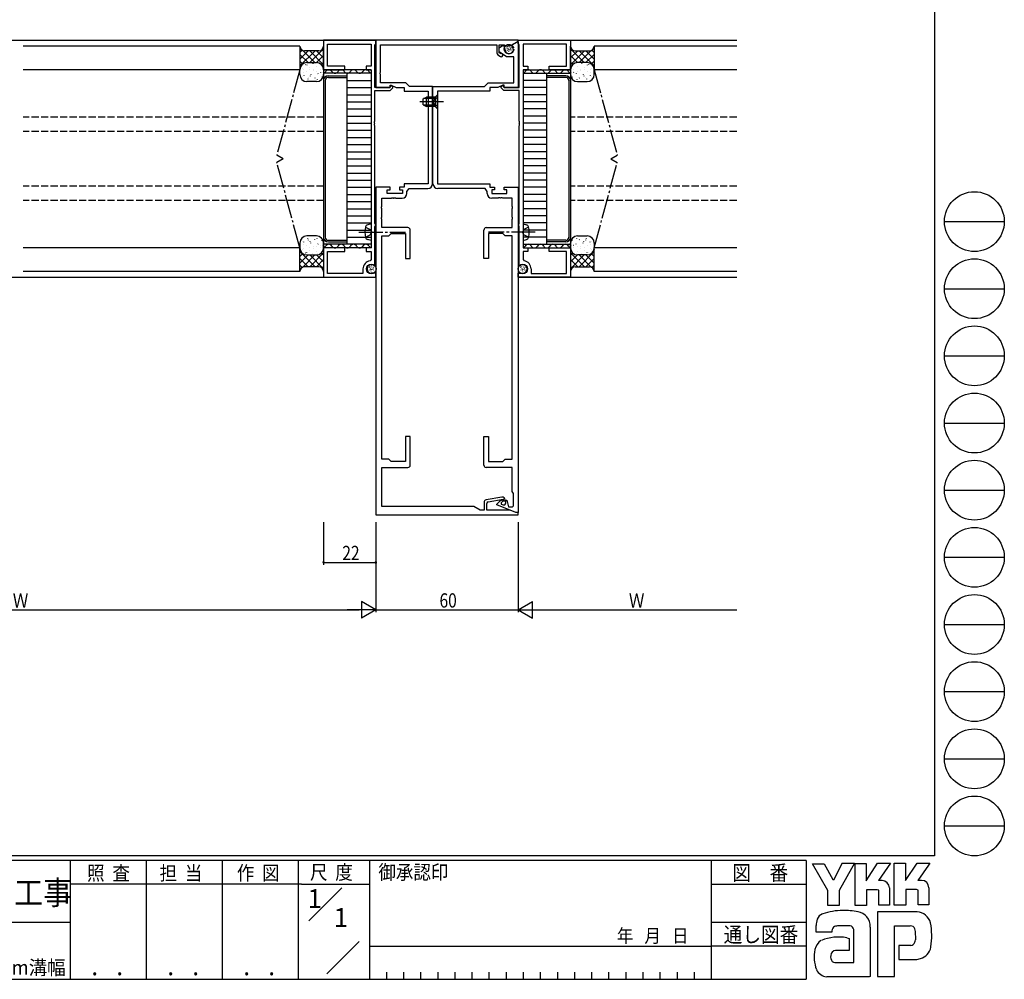
# Model space of a CAD drawing. Extents: x 0 to 1133, y 0 to 806.
# Drawn here: x 719 to 1133, y 0 to 404 of the extents above; entities that cross this region are included whole.
import ezdxf
from ezdxf.enums import TextEntityAlignment as Align

# ---------------------------------------------------------------- set-up
doc = ezdxf.new("R2010")
doc.units = 0
doc.header["$MEASUREMENT"] = 0
for name, pattern in [('YCENTER_1', [13, 10, -1, 1, -1]), ('YDIVIDE_1', [15, 10, -1, 1, -1, 1, -1]), ('YHIDDEN_1', [4, 3, -1])]:
    doc.linetypes.add(name, pattern=pattern)
for name, color, linetype in [('USER1', 3, 'CONTINUOUS'), ('YKK_11', 7, 'CONTINUOUS'), ('YKK_12', 2, 'CONTINUOUS'), ('YKK_13', 4, 'CONTINUOUS'), ('YKK_D', 6, 'CONTINUOUS'), ('YKK_ZWAK', 7, 'CONTINUOUS')]:
    doc.layers.add(name, color=color, linetype=linetype)
doc.styles.get("Standard").update_dxf_attribs({"font": 'ROMANS.SHX', "bigfont": 'EXTFONT.SHX'})
doc.styles.add('YKK_OSSTYLE1', font='romans.shx', dxfattribs={"width": 0.9, "bigfont": 'EXTFONT.SHX'})

# ---------------------------------------------------------------- blocks, each defined once
blk = doc.blocks.new('A201')
at = {"layer": 'YKK_ZWAK', "color": 254, "linetype": 'Continuous'}
for p, q in [((571, 410), (571, 35)), ((571, 35), (21, 35)), ((544, 34), (21, 34)), ((389, 34), (389, 9)), ((437, 34), (437, 9)), ((452, 34), (452, 9)), ((524, 34), (524, 9)), ((544, 34), (544, 9)), ((548.59, 27.71), (545.31, 33.35)), ((545.31, 33.35), (547.82, 33.35)), ((547.82, 33.35), (549.62, 29.99)), ((551.6, 33.43), (549.77, 29.88)), ((554.19, 33.43), (550.95, 27.7)), ((551.6, 33.43), (554.19, 33.43)), ((554.33, 24.55), (554.33, 33.41)), ((554.33, 33.41), (556.63, 33.41)), ((556.63, 29.77), (559.04, 33.45)), ((556.63, 33.41), (556.63, 29.77)), ((559.04, 33.45), (561.77, 33.45)), ((561.77, 33.45), (559.24, 29.78)), ((562.55, 24.63), (562.55, 33.49)), ((562.55, 33.49), (564.89, 33.49)), ((564.89, 29.78), (567.34, 33.49)), ((564.89, 33.49), (564.89, 29.78)), ((567.34, 33.49), (570.04, 33.49)), ((570.04, 33.49), (569.77, 33.02)), ((569.77, 33.02), (567.54, 29.84)), ((549.62, 29.99), (549.77, 29.88)), ((559.99, 29.78), (559.24, 29.78)), ((568.29, 29.84), (567.54, 29.84)), ((548.59, 24.53), (548.59, 27.71)), ((550.95, 27.7), (550.95, 24.53)), ((558.98, 27.87), (556.7, 27.87)), ((556.7, 27.87), (556.7, 24.55)), ((559.29, 27.75), (558.98, 27.87)), ((559.29, 24.61), (559.29, 27.75)), ((561.53, 28.24), (561.53, 24.61)), ((567.26, 27.89), (564.99, 27.89)), ((564.99, 27.89), (564.99, 24.63)), ((567.57, 27.77), (567.26, 27.89)), ((567.57, 24.65), (567.57, 27.77)), ((569.83, 28.24), (569.83, 24.65)), ((550.95, 24.53), (548.59, 24.53)), ((556.7, 24.55), (554.33, 24.55)), ((559.02, 23.22), (559.02, 9.57)), ((567.3, 23.22), (559.02, 23.22)), ((561.53, 24.61), (559.29, 24.61)), ((564.99, 24.63), (562.55, 24.63)), ((567.57, 24.68), (567.61, 24.65)), ((569.83, 24.65), (567.57, 24.65)), ((524, 21), (544, 21)), ((546.08, 18.95), (546.08, 20.33)), ((549.41, 18.95), (546.08, 18.95)), ((553.25, 20.28), (550.61, 20.23)), ((554.02, 12.52), (554.02, 19.47)), ((557.51, 20.01), (557.51, 9.59)), ((562.61, 9.57), (562.61, 20.24)), ((562.61, 20.24), (565.93, 20.24)), ((566.98, 19.17), (566.99, 17.29)), ((552.55, 17.73), (553.05, 17.62)), ((553.05, 17.62), (553.05, 15.05)), ((452, 16), (524, 16)), ((553.05, 15.05), (550.2, 15.05)), ((566.01, 16.15), (563.48, 16.15)), ((563.48, 16.15), (563.48, 13.2)), ((550, 12.52), (554.02, 12.52)), ((553.71, 12.52), (553.96, 12.52)), ((554.02, 12.52), (554.02, 12.52)), ((563.48, 13.2), (567.28, 13.2)), ((567.28, 13.2), (568.06, 13.37)), ((21, 9), (544, 9)), ((549.41, 9.53), (548.34, 9.53)), ((557.28, 9.55), (549.41, 9.53)), ((557.51, 9.59), (557.28, 9.55)), ((559.02, 9.57), (562.05, 9.57)), ((562.05, 9.57), (562.61, 9.57))]:
    blk.add_line(p, q, dxfattribs=at)
at = {"layer": 'YKK_ZWAK', "color": 8, "linetype": 'Continuous'}
for p, q in [((573.13, 168.56), (585.73, 168.56)), ((573.13, 154.42), (585.73, 154.42)), ((573.13, 140.28), (585.73, 140.28)), ((573.13, 126.14), (585.73, 126.14)), ((573.13, 112), (585.73, 112)), ((573.13, 97.86), (585.73, 97.86)), ((573.13, 83.72), (585.73, 83.72)), ((573.13, 69.58), (585.73, 69.58)), ((573.13, 55.44), (585.73, 55.44)), ((573.13, 41.3), (585.73, 41.3))]:
    blk.add_line(p, q, dxfattribs=at)
at = {"layer": 'YKK_ZWAK', "color": 131, "linetype": 'Continuous'}
for p, q in [((405, 34), (405, 9)), ((421, 34), (421, 9)), ((437.7, 29), (389, 29)), ((437.7, 29), (452, 29)), ((439.26, 21.33), (446.19, 28.25)), ((524, 29), (544, 29)), ((297, 21), (389, 21)), ((443.05, 10.18), (449.85, 16.98)), ((544, 16), (524, 16)), ((455.6, 10.5), (455.6, 9)), ((459.2, 10.5), (459.2, 9)), ((462.8, 10.5), (462.8, 9)), ((466.4, 10.5), (466.4, 9)), ((470, 10.5), (470, 9)), ((473.6, 10.5), (473.6, 9)), ((477.2, 10.5), (477.2, 9)), ((480.8, 10.5), (480.8, 9)), ((484.4, 10.5), (484.4, 9)), ((488, 10.5), (488, 9)), ((491.6, 10.5), (491.6, 9)), ((495.2, 10.5), (495.2, 9)), ((498.8, 10.5), (498.8, 9)), ((502.4, 10.5), (502.4, 9)), ((506, 10.5), (506, 9)), ((509.6, 10.5), (509.6, 9)), ((513.2, 10.5), (513.2, 9)), ((516.8, 10.5), (516.8, 9)), ((520.4, 10.5), (520.4, 9))]:
    blk.add_line(p, q, dxfattribs=at)
at = {"layer": 'YKK_ZWAK', "color": 8, "linetype": 'Continuous'}
for centre in [(579.43, 168.56), (579.43, 154.42), (579.43, 140.28), (579.43, 126.14), (579.43, 112), (579.43, 97.86), (579.43, 83.72), (579.43, 69.58), (579.43, 55.44), (579.43, 41.3)]:
    blk.add_circle(centre, 6.3, dxfattribs=at)
at = {"layer": 'YKK_ZWAK', "color": 254, "linetype": 'Continuous'}
for centre, radius, start, end in [((559.99, 28.24), 1.54, 0.0017, 89.996), ((568.29, 28.29), 1.54, 0.0017, 89.996), ((551.66, 10.86), 12.63, 89.8916, 109.3085), ((552.03, 8.67), 14.82, 78.7801, 91.4694), ((554.38, 20.07), 3.18, 40.6642, 80.3169), ((567.19, 20.11), 3.1, 14.4457, 87.0875), ((549.69, 20.31), 3.6, 158.4108, 179.7178), ((548, 21.1), 1.75, 109.0213, 161.5126), ((554.22, 20.08), 3.29, 358.7806, 38.7656), ((555.55, 18.15), 14.9, 350.9903, 10.6762), ((550.91, 18.99), 1.51, 138.4638, 181.7136), ((550.51, 19.02), 1.21, 85.5055, 126.7804), ((552.9, 19.18), 1.16, 14.7552, 72.4499), ((566.05, 19.37), 0.878, 16.4312, 96.9166), ((564.38, 18.85), 2.62, 4.9342, 17.0355), ((548.59, 14.77), 2.79, 121.8271, 169.0847), ((550.8, 8.39), 9.51, 79.381, 112.0583), ((566.01, 17.08), 0.933, 269.9547, 342.9014), ((564.36, 17.54), 2.64, 343.6902, 354.7536), ((553.61, 13.72), 7.92, 168.7637, 199.8008), ((550.21, 14.01), 1.03, 90.3395, 178.0364), ((567.24, 16.32), 3.07, 285.4429, 349.9045), ((550.84, 13.77), 1.69, 171.082, 216.7192), ((550.18, 13.6), 1.09, 230.9728, 260.7549), ((548.6, 12.25), 2.73, 207.3144, 263.5946)]:
    blk.add_arc(centre, radius, start, end, dxfattribs=at)
at = {"layer": 'YKK_ZWAK', "color": 131, "linetype": 'Continuous', "style": 'YKK_OSSTYLE1', "width": 0.9}
for s, height, p in [('照  査', 3, (392.56, 29.87)), ('担  当', 3, (407.82, 29.87)), ('作  図', 3, (424.09, 29.88)), ('尺  度', 3, (439.51, 30.04)), ('御承認印', 3, (453.91, 30.05)), ('図\u3000番', 3.2, (528.43, 29.81)), ('年   月   日', 2.828, (504.13, 16.74)), ('通し図番', 3.2, (526.63, 16.8)), (' ． ．', 3.5, (392.18, 9.75)), (' ． ．', 3.5, (408.18, 9.75)), (' ． ．', 3.5, (424.18, 9.75))]:
    blk.add_text(s, height=height, dxfattribs=at).set_placement(p)
at = {"layer": 'YKK_ZWAK', "color": 254, "linetype": 'Continuous', "style": 'YKK_OSSTYLE1', "width": 0.9}
blk.add_text('工事', height=5, dxfattribs=at).set_placement((377.17, 24.75))

msp = doc.modelspace()

# ---------------------------------------------------------------- linework, layer by layer
at = {"layer": 'YKK_11', "color": 0, "linetype": 'ByBlock'}
for p, q in [((868.73, 395.46), (846.73, 395.46)), ((846.73, 395.46), (846.73, 383.06)), ((868.54, 393.83), (868.73, 394.03)), ((928.73, 395.56), (868.73, 395.56)), ((868.73, 395.56), (868.73, 375.56)), ((868.73, 394.03), (868.73, 395.46)), ((925.63, 393.27), (928.73, 395.06)), ((925.78, 393.36), (928.53, 394.94)), ((928.53, 394.94), (928.73, 394.83)), ((928.73, 395.06), (928.73, 395.56)), ((928.73, 394.03), (928.73, 395.46)), ((928.73, 395.46), (950.73, 395.46)), ((928.73, 394.83), (928.73, 375.56)), ((928.91, 393.83), (928.73, 394.03)), ((950.73, 395.46), (950.73, 383.06)), ((848.36, 384.56), (848.36, 393.83)), ((848.36, 393.83), (866.73, 393.83)), ((866.73, 393.83), (866.73, 384.56)), ((868.36, 393.63), (868.54, 393.83)), ((868.36, 375.56), (868.36, 393.63)), ((870.66, 382.02), (870.66, 393.56)), ((870.66, 393.56), (919.73, 393.56)), ((919.73, 393.56), (919.73, 390.23)), ((920.73, 392.26), (922.58, 393.56)), ((920.73, 390.23), (920.73, 393.56)), ((920.73, 393.56), (922.74, 393.56)), ((920.73, 390.66), (920.73, 392.26)), ((923.73, 388.56), (920.73, 390.66)), ((921.21, 389.89), (920.73, 390.23)), ((921.45, 389.84), (921.21, 389.89)), ((922.58, 393.56), (923.24, 391.11)), ((922.74, 393.56), (923.23, 392.97)), ((923.23, 392.97), (925.63, 393.27)), ((925.78, 393.12), (925.78, 393.36)), ((926.06, 392.96), (925.78, 393.12)), ((926.62, 392.01), (926.53, 392.35)), ((929.1, 393.63), (928.91, 393.83)), ((929.1, 375.56), (929.1, 393.63)), ((949.1, 393.83), (930.73, 393.83)), ((930.73, 393.83), (930.73, 384.56)), ((949.1, 384.56), (949.1, 393.83)), ((920.15, 389.41), (921.21, 388.68)), ((926.8, 388.56), (923.73, 388.56)), ((926.8, 382.02), (926.8, 388.56)), ((846.73, 383.06), (855.73, 383.06)), ((855.73, 384.56), (848.36, 384.56)), ((855.73, 383.06), (855.73, 384.56)), ((866.73, 384.56), (864.73, 384.56)), ((864.73, 384.56), (864.73, 383.06)), ((864.73, 383.06), (866.73, 383.06)), ((866.73, 383.06), (866.73, 315.12)), ((870.54, 381.83), (870.66, 382.02)), ((870.54, 381.28), (870.54, 381.83)), ((926.92, 381.83), (926.8, 382.02)), ((926.92, 381.28), (926.92, 381.83)), ((930.73, 384.56), (932.73, 384.56)), ((930.73, 383.06), (930.73, 315.12)), ((932.73, 383.06), (930.73, 383.06)), ((932.73, 384.56), (932.73, 383.06)), ((941.73, 383.06), (941.73, 384.56)), ((941.73, 384.56), (949.1, 384.56)), ((950.73, 383.06), (941.73, 383.06)), ((870.66, 381.1), (870.54, 381.28)), ((870.66, 377.56), (870.66, 381.1)), ((881.43, 377.56), (870.66, 377.56)), ((882.93, 376.06), (881.43, 377.56)), ((914.53, 376.06), (916.03, 377.56)), ((916.03, 377.56), (926.8, 377.56)), ((926.8, 381.1), (926.92, 381.28)), ((926.8, 377.56), (926.8, 381.1)), ((874.63, 375.56), (868.36, 375.56)), ((868.36, 361.42), (868.36, 374.36)), ((868.36, 374.36), (874.84, 374.36)), ((868.73, 375.56), (874.73, 375.56)), ((874.93, 375.86), (874.63, 375.56)), ((874.73, 375.56), (874.73, 376.56)), ((874.73, 376.56), (875.23, 376.56)), ((874.84, 374.36), (875.93, 375.44)), ((875.11, 376.39), (874.93, 376.27)), ((874.93, 376.27), (874.93, 375.86)), ((875.93, 376.01), (875.11, 376.39)), ((875.23, 376.56), (877.37, 375.56)), ((875.93, 375.44), (875.93, 376.01)), ((877.37, 375.56), (880.73, 375.56)), ((880.73, 375.56), (880.73, 374.06)), ((880.73, 374.06), (890.73, 374.06)), ((892.66, 376.06), (882.93, 376.06)), ((890.73, 374.06), (890.73, 335.06)), ((892.66, 370.02), (892.66, 376.06)), ((892.8, 370.02), (892.8, 376.06)), ((892.8, 376.06), (914.53, 376.06)), ((916.73, 374.06), (894.73, 374.06)), ((894.73, 374.06), (894.73, 335.06)), ((920.08, 375.56), (916.73, 375.56)), ((916.73, 375.56), (916.73, 374.06)), ((922.23, 376.56), (920.08, 375.56)), ((921.53, 376.01), (922.34, 376.39)), ((921.53, 375.44), (921.53, 376.01)), ((922.61, 374.36), (921.53, 375.44)), ((922.73, 376.56), (922.23, 376.56)), ((922.34, 376.39), (922.53, 376.27)), ((922.53, 376.27), (922.53, 375.86)), ((922.53, 375.86), (922.83, 375.56)), ((929.1, 374.36), (922.61, 374.36)), ((922.73, 375.56), (922.73, 376.56)), ((928.73, 375.56), (922.73, 375.56)), ((922.83, 375.56), (929.1, 375.56)), ((929.1, 361.42), (929.1, 374.36)), ((892.54, 369.83), (892.66, 370.02)), ((892.54, 369.28), (892.54, 369.83)), ((892.66, 369.1), (892.54, 369.28)), ((892.92, 369.83), (892.8, 370.02)), ((892.8, 369.1), (892.92, 369.28)), ((892.92, 369.28), (892.92, 369.83)), ((892.66, 335.06), (892.66, 369.1)), ((892.8, 335.06), (892.8, 369.1)), ((868.24, 361.23), (868.36, 361.42)), ((868.24, 360.68), (868.24, 361.23)), ((929.22, 361.23), (929.1, 361.42)), ((929.22, 360.68), (929.22, 361.23)), ((868.36, 360.5), (868.24, 360.68)), ((868.24, 360.23), (868.36, 360.42)), ((868.24, 359.68), (868.24, 360.23)), ((868.36, 359.5), (868.24, 359.68)), ((868.36, 360.42), (868.36, 360.5)), ((868.36, 318.33), (868.36, 359.5)), ((929.1, 360.5), (929.22, 360.68)), ((929.1, 360.42), (929.1, 360.5)), ((929.22, 360.23), (929.1, 360.42)), ((929.1, 359.5), (929.22, 359.68)), ((929.1, 318.33), (929.1, 359.5)), ((929.22, 359.68), (929.22, 360.23)), ((868.73, 333.56), (868.73, 195.56)), ((874.73, 333.56), (868.73, 333.56)), ((873.53, 330.96), (873.53, 332.56)), ((873.53, 332.56), (874.73, 332.56)), ((874.73, 332.56), (874.73, 333.56)), ((880.73, 333.56), (878.73, 333.56)), ((878.73, 333.56), (878.73, 332.56)), ((878.73, 332.56), (879.93, 332.56)), ((879.93, 332.56), (879.93, 330.96)), ((890.73, 335.06), (880.73, 335.06)), ((880.73, 335.06), (880.73, 333.56)), ((881.86, 331.82), (882.73, 333.06)), ((881.86, 330.96), (881.86, 331.82)), ((882.73, 333.06), (890.66, 333.06)), ((894.73, 335.06), (916.73, 335.06)), ((914.73, 333.06), (894.8, 333.06)), ((915.6, 331.82), (914.73, 333.06)), ((915.6, 330.96), (915.6, 331.82)), ((916.73, 335.06), (916.73, 333.56)), ((916.73, 333.56), (918.73, 333.56)), ((918.73, 332.56), (917.53, 332.56)), ((917.53, 332.56), (917.53, 330.96)), ((918.73, 333.56), (918.73, 332.56)), ((922.73, 332.56), (922.73, 333.56)), ((922.73, 333.56), (928.73, 333.56)), ((923.93, 332.56), (922.73, 332.56)), ((923.93, 330.96), (923.93, 332.56)), ((928.73, 333.56), (928.73, 196.56)), ((871.23, 325.52), (871.23, 328.96)), ((871.23, 328.96), (875.27, 328.96)), ((879.93, 330.96), (873.53, 330.96)), ((875.27, 328.96), (875.45, 329.08)), ((875.45, 329.08), (876, 329.08)), ((876, 329.08), (876.19, 328.96)), ((876.19, 328.96), (876.27, 328.96)), ((876.27, 328.96), (876.45, 329.08)), ((876.45, 329.08), (877, 329.08)), ((877, 329.08), (877.19, 328.96)), ((877.19, 328.96), (879.86, 328.96)), ((917.53, 330.96), (923.93, 330.96)), ((920.27, 328.96), (917.6, 328.96)), ((920.45, 329.08), (920.27, 328.96)), ((921, 329.08), (920.45, 329.08)), ((921.19, 328.96), (921, 329.08)), ((921.27, 328.96), (921.19, 328.96)), ((921.45, 329.08), (921.27, 328.96)), ((922, 329.08), (921.45, 329.08)), ((922.19, 328.96), (922, 329.08)), ((926.23, 328.96), (922.19, 328.96)), ((926.23, 325.52), (926.23, 328.96)), ((871.11, 325.33), (871.23, 325.52)), ((871.11, 324.78), (871.11, 325.33)), ((871.23, 324.6), (871.11, 324.78)), ((871.23, 321.02), (871.23, 324.6)), ((926.35, 325.33), (926.23, 325.52)), ((926.23, 324.6), (926.35, 324.78)), ((926.23, 321.02), (926.23, 324.6)), ((926.35, 324.78), (926.35, 325.33)), ((871.11, 320.83), (871.23, 321.02)), ((871.11, 320.28), (871.11, 320.83)), ((871.23, 320.1), (871.11, 320.28)), ((871.23, 316.56), (871.23, 320.1)), ((926.35, 320.83), (926.23, 321.02)), ((926.23, 320.1), (926.35, 320.28)), ((926.23, 316.56), (926.23, 320.1)), ((926.35, 320.28), (926.35, 320.83)), ((868.53, 318.16), (868.36, 318.33)), ((868.36, 316.99), (868.53, 317.16)), ((868.36, 300.66), (868.36, 316.99)), ((868.53, 317.16), (868.53, 318.16)), ((882.23, 316.56), (871.23, 316.56)), ((883.23, 303.56), (883.23, 315.56)), ((914.23, 303.56), (914.23, 315.56)), ((915.23, 316.56), (926.23, 316.56)), ((928.93, 318.16), (929.1, 318.33)), ((928.93, 317.16), (928.93, 318.16)), ((929.1, 316.99), (928.93, 317.16)), ((929.1, 300.66), (929.1, 316.99)), ((866.73, 315.12), (866.85, 314.93)), ((866.85, 314.38), (866.73, 314.2)), ((866.73, 314.2), (866.73, 308.06)), ((866.85, 314.93), (866.85, 314.38)), ((871.23, 219.06), (871.23, 313.06)), ((871.23, 313.06), (874.23, 313.06)), ((874.23, 313.06), (875.23, 314.06)), ((875.23, 314.06), (881.23, 314.06)), ((881.23, 314.06), (881.23, 303.56)), ((922.23, 314.06), (916.23, 314.06)), ((916.23, 314.06), (916.23, 303.56)), ((923.23, 313.06), (922.23, 314.06)), ((926.23, 313.06), (923.23, 313.06)), ((926.23, 219.06), (926.23, 313.06)), ((930.73, 315.12), (930.61, 314.93)), ((930.61, 314.93), (930.61, 314.38)), ((930.61, 314.38), (930.73, 314.2)), ((930.73, 314.2), (930.73, 308.06)), ((855.73, 308.06), (846.73, 308.06)), ((846.73, 308.06), (846.73, 295.66)), ((855.73, 306.56), (855.73, 308.06)), ((866.73, 308.06), (864.73, 308.06)), ((864.73, 308.06), (864.73, 306.56)), ((930.73, 308.06), (932.73, 308.06)), ((932.73, 308.06), (932.73, 306.56)), ((941.73, 306.56), (941.73, 308.06)), ((941.73, 308.06), (950.73, 308.06)), ((950.73, 308.06), (950.73, 295.66)), ((848.36, 297.29), (848.36, 306.56)), ((848.36, 306.56), (855.73, 306.56)), ((864.73, 306.56), (866.73, 306.56)), ((866.73, 303.11), (866.3, 302.62)), ((866.73, 306.56), (866.73, 303.11)), ((881.23, 303.56), (883.23, 303.56)), ((916.23, 303.56), (914.23, 303.56)), ((932.73, 306.56), (930.73, 306.56)), ((930.73, 306.56), (930.73, 303.11)), ((930.73, 303.11), (931.15, 302.62)), ((949.1, 306.56), (941.73, 306.56)), ((949.1, 297.29), (949.1, 306.56)), ((863.33, 299.16), (863.33, 297.29)), ((866.83, 300.96), (867.12, 300.96)), ((867.83, 300.67), (867.99, 300.5)), ((867.99, 300.5), (868.36, 300.66)), ((929.47, 300.5), (929.1, 300.66)), ((929.63, 300.67), (929.47, 300.5)), ((930.63, 300.96), (930.34, 300.96)), ((934.13, 299.16), (934.13, 297.29)), ((846.73, 295.66), (868.73, 295.66)), ((863.33, 297.29), (848.36, 297.29)), ((868.73, 297.36), (866.83, 297.36)), ((868.73, 295.66), (868.73, 297.36)), ((928.73, 295.66), (928.73, 297.36)), ((928.73, 297.36), (930.63, 297.36)), ((950.73, 295.66), (928.73, 295.66)), ((934.13, 297.29), (949.1, 297.29)), ((883.23, 228.56), (881.23, 228.56)), ((881.23, 228.56), (881.23, 218.06)), ((883.23, 216.56), (883.23, 228.56)), ((914.23, 216.56), (914.23, 228.56)), ((914.23, 228.56), (916.23, 228.56)), ((916.23, 228.56), (916.23, 218.06)), ((874.23, 219.06), (871.23, 219.06)), ((875.23, 218.06), (874.23, 219.06)), ((881.23, 218.06), (875.23, 218.06)), ((916.23, 218.06), (922.23, 218.06)), ((922.23, 218.06), (923.23, 219.06)), ((923.23, 219.06), (926.23, 219.06)), ((871.23, 199.16), (871.23, 215.56)), ((871.23, 215.56), (882.23, 215.56)), ((926.23, 215.56), (915.23, 215.56)), ((926.23, 205.42), (926.23, 215.56)), ((926.73, 204.56), (926.23, 205.42)), ((926.73, 199.76), (926.73, 204.56)), ((909.96, 199.16), (871.23, 199.16)), ((912.73, 197.56), (909.96, 199.16)), ((914.33, 200.88), (914.33, 197.56)), ((921.82, 203.04), (915.15, 201.87)), ((915.43, 197.56), (915.43, 200.33)), ((916.09, 201.12), (922.43, 202.23)), ((919.73, 200.16), (920.8, 201.23)), ((919.73, 199.79), (919.73, 200.16)), ((927.73, 196.56), (919.73, 199.79)), ((921.37, 201.63), (922.07, 201.96)), ((922.3, 201.46), (921.49, 200.64)), ((921.49, 200.64), (921.59, 200.12)), ((921.59, 200.12), (922.33, 199.82)), ((922.07, 201.96), (922.3, 201.46)), ((922.43, 202.23), (922.43, 201.46)), ((922.43, 201.46), (923.23, 201.46)), ((923.23, 201.46), (923.23, 201.86)), ((923.43, 200.56), (923.43, 201.76)), ((923.43, 201.76), (923.93, 201.76)), ((923.93, 201.76), (924.68, 198.96)), ((868.73, 195.56), (928.73, 195.56)), ((914.33, 197.56), (912.73, 197.56)), ((925.25, 197.56), (915.43, 197.56)), ((924.68, 198.96), (925.93, 198.96)), ((927.73, 196.56), (925.25, 197.56)), ((928.73, 196.56), (927.73, 196.56)), ((928.73, 196.56), (927.73, 196.56)), ((928.73, 195.56), (928.73, 196.56))]:
    msp.add_line(p, q, dxfattribs=at)
for centre, radius, start, end in [((920.73, 390.23), 1, 180, 235), ((921.58, 389.21), 0.65, 235, 101.8264), ((924.93, 391.56), 1.75, 195, 15), ((925.56, 392.1), 1, 15, 60), ((890.66, 335.06), 2, 270, 360), ((894.8, 335.06), 2, 180, 270), ((879.86, 330.96), 2, 270, 360), ((917.6, 330.96), 2, 180, 270), ((882.23, 315.56), 1, 0, 90), ((915.23, 315.56), 1, 90, 180), ((866.83, 299.16), 3.5, 98.6269, 180), ((866.83, 299.16), 1.8, 90, 270), ((867.12, 299.96), 1, 45, 90), ((930.34, 299.96), 1, 90, 135), ((930.63, 299.16), 1.8, 270, 90), ((930.63, 299.16), 3.5, 0, 81.3731), ((882.23, 216.56), 1, 270, 360), ((915.23, 216.56), 1, 180, 270), ((915.33, 200.88), 1, 100, 180), ((916.23, 200.33), 0.8, 100, 180), ((922.21, 199.82), 2, 115, 135), ((922.03, 201.86), 1.2, 0, 100), ((922.63, 200.56), 0.8, 248, 0), ((925.93, 199.76), 0.8, 270, 360)]:
    msp.add_arc(centre, radius, start, end, dxfattribs=at)
at = {"layer": 'YKK_12'}
for p, q in [((568.43, 395.56), (869.03, 395.56)), ((928.43, 395.56), (1020.73, 395.56)), ((868.73, 295.56), (568.73, 295.56)), ((1020.73, 295.56), (928.73, 295.56))]:
    msp.add_line(p, q, dxfattribs=at)
at = {"layer": 'YKK_13'}
for p, q in [((836.73, 393.06), (720.23, 393.06)), ((836.73, 393.06), (836.73, 383.06)), ((836.94, 392.16), (836.73, 392.38)), ((836.73, 390.32), (837.73, 391.32)), ((836.73, 387.49), (840.3, 391.06)), ((836.73, 384.66), (843.13, 391.06)), ((843.04, 386.06), (837.83, 391.27)), ((844.73, 391.06), (838.73, 391.06)), ((846.73, 385.2), (840.87, 391.06)), ((840.96, 386.06), (846.73, 391.83)), ((846.73, 388.03), (843.7, 391.06)), ((846.73, 390.86), (846.04, 391.55)), ((846.73, 383.06), (846.73, 393.06)), ((950.73, 383.06), (950.73, 393.06)), ((956.5, 386.06), (950.73, 391.83)), ((950.73, 390.86), (951.42, 391.55)), ((950.73, 388.03), (953.76, 391.06)), ((950.73, 385.2), (956.58, 391.06)), ((952.73, 391.06), (958.73, 391.06)), ((960.73, 384.66), (954.33, 391.06)), ((954.41, 386.06), (959.62, 391.27)), ((960.73, 387.49), (957.16, 391.06)), ((960.73, 390.32), (959.72, 391.32)), ((960.52, 392.16), (960.73, 392.38)), ((960.73, 393.06), (960.73, 383.06)), ((1020.73, 393.06), (960.73, 393.06)), ((840.22, 386.06), (836.73, 389.55)), ((837.96, 385.48), (836.73, 386.72)), ((839.73, 386.06), (843.73, 386.06)), ((839.73, 386.06), (843.73, 386.06)), ((841.55, 385.85), (841.55, 385.84)), ((843.78, 386.06), (846.73, 389)), ((845.79, 385.24), (846.73, 386.17)), ((953.67, 386.06), (950.73, 389)), ((951.67, 385.24), (950.73, 386.17)), ((957.73, 386.06), (953.73, 386.06)), ((957.73, 386.06), (953.73, 386.06)), ((955.91, 385.85), (955.91, 385.84)), ((957.24, 386.06), (960.73, 389.55)), ((959.49, 385.48), (960.73, 386.72)), ((836.73, 383.06), (720.23, 383.06)), ((836.82, 383.8), (836.73, 383.89)), ((836.73, 381.06), (836.73, 383.06)), ((838.02, 383.62), (838.03, 383.57)), ((838.13, 381.86), (838.13, 381.86)), ((838.29, 383.22), (838.29, 383.21)), ((839.18, 385.22), (839.19, 385.17)), ((839.61, 382.21), (839.62, 382.16)), ((839.68, 385.13), (839.64, 385.04)), ((840.98, 383), (840.97, 382.99)), ((840.98, 384.04), (840.99, 383.99)), ((842.14, 385.64), (842.15, 385.59)), ((842.47, 383.37), (842.47, 383.37)), ((842.57, 382.63), (842.58, 382.58)), ((843.58, 382.39), (843.58, 382.38)), ((843.94, 384.46), (843.95, 384.41)), ((844.24, 385.63), (844.24, 385.62)), ((845.43, 381.99), (845.38, 381.9)), ((845.53, 383.06), (845.54, 383.01)), ((846.26, 382.12), (846.26, 382.11)), ((846.72, 383.33), (846.73, 383.35)), ((846.73, 383.06), (846.73, 381.06)), ((846.73, 383.06), (846.73, 381.56)), ((866.73, 383.06), (846.73, 383.06)), ((846.73, 381.56), (846.73, 309.56)), ((846.73, 381.56), (846.73, 309.56)), ((866.73, 381.56), (846.73, 381.56)), ((856.73, 309.56), (856.73, 381.56)), ((930.73, 383.06), (950.73, 383.06)), ((930.73, 381.56), (950.73, 381.56)), ((940.73, 309.56), (940.73, 381.56)), ((950.74, 383.33), (950.73, 383.35)), ((950.73, 383.06), (950.73, 381.06)), ((950.73, 383.06), (950.73, 381.56)), ((950.73, 381.56), (950.73, 309.56)), ((950.73, 381.56), (950.73, 309.56)), ((951.2, 382.12), (951.2, 382.11)), ((951.92, 383.06), (951.92, 383.01)), ((952.03, 381.99), (952.07, 381.9)), ((953.22, 385.63), (953.22, 385.62)), ((953.51, 384.46), (953.51, 384.41)), ((953.87, 382.39), (953.87, 382.38)), ((954.88, 382.63), (954.88, 382.58)), ((954.99, 383.37), (954.99, 383.37)), ((955.31, 385.64), (955.31, 385.59)), ((956.47, 384.04), (956.47, 383.99)), ((956.48, 383), (956.48, 382.99)), ((957.77, 385.13), (957.82, 385.04)), ((957.84, 382.21), (957.84, 382.16)), ((958.27, 385.22), (958.27, 385.17)), ((959.17, 383.22), (959.17, 383.21)), ((959.32, 381.86), (959.32, 381.86)), ((959.43, 383.62), (959.43, 383.57)), ((960.64, 383.8), (960.73, 383.89)), ((960.73, 381.06), (960.73, 383.06)), ((1020.73, 383.06), (960.73, 383.06)), ((837.71, 380.37), (837.71, 380.36)), ((838.45, 380.61), (838.46, 380.56)), ((843.73, 378.06), (839.73, 378.06)), ((840.04, 379.2), (840.05, 379.15)), ((840.32, 379.76), (840.32, 379.75)), ((841.09, 380.48), (841.05, 380.39)), ((841.41, 381.03), (841.42, 380.98)), ((843, 379.62), (843.01, 379.57)), ((843, 379.49), (843, 379.48)), ((844.04, 379.08), (844, 378.99)), ((844.37, 381.45), (844.38, 381.4)), ((844.8, 378.44), (844.81, 378.39)), ((845.69, 379.26), (845.68, 379.25)), ((845.96, 380.05), (845.97, 380)), ((846.73, 378.56), (846.73, 312.56)), ((847.43, 378.56), (847.43, 312.56)), ((848.73, 380.56), (856.73, 380.56)), ((848.73, 379.86), (856.73, 379.86)), ((856.73, 378.56), (866.73, 378.56)), ((940.73, 378.56), (930.73, 378.56)), ((948.73, 380.56), (940.73, 380.56)), ((948.73, 379.86), (940.73, 379.86)), ((950.03, 378.56), (950.03, 312.56)), ((950.73, 378.56), (950.73, 312.56)), ((951.5, 380.05), (951.49, 380)), ((951.77, 379.26), (951.77, 379.25)), ((952.66, 378.44), (952.65, 378.39)), ((953.08, 381.45), (953.08, 381.4)), ((953.41, 379.08), (953.46, 378.99)), ((953.73, 378.06), (957.73, 378.06)), ((954.46, 379.62), (954.45, 379.57)), ((954.46, 379.49), (954.46, 379.48)), ((956.04, 381.03), (956.04, 380.98)), ((956.36, 380.48), (956.41, 380.39)), ((957.13, 379.76), (957.14, 379.75)), ((957.42, 379.2), (957.41, 379.15)), ((959, 380.61), (959, 380.56)), ((959.74, 380.37), (959.74, 380.36)), ((856.73, 375.56), (866.73, 375.56)), ((940.73, 375.56), (930.73, 375.56)), ((856.73, 372.56), (866.73, 372.56)), ((856.73, 369.56), (866.73, 369.56)), ((940.73, 372.56), (930.73, 372.56)), ((940.73, 369.56), (930.73, 369.56)), ((856.73, 366.56), (866.73, 366.56)), ((940.73, 366.56), (930.73, 366.56)), ((856.73, 363.56), (866.73, 363.56)), ((940.73, 363.56), (930.73, 363.56)), ((856.73, 360.56), (866.73, 360.56)), ((856.73, 357.56), (866.73, 357.56)), ((940.73, 360.56), (930.73, 360.56)), ((940.73, 357.56), (930.73, 357.56)), ((856.73, 354.56), (866.73, 354.56)), ((940.73, 354.56), (930.73, 354.56)), ((856.73, 351.56), (866.73, 351.56)), ((856.73, 348.56), (866.73, 348.56)), ((940.73, 351.56), (930.73, 351.56)), ((940.73, 348.56), (930.73, 348.56)), ((856.73, 345.56), (866.73, 345.56)), ((940.73, 345.56), (930.73, 345.56)), ((856.73, 342.56), (866.73, 342.56)), ((940.73, 342.56), (930.73, 342.56)), ((856.73, 339.56), (866.73, 339.56)), ((856.73, 336.56), (866.73, 336.56)), ((940.73, 339.56), (930.73, 339.56)), ((940.73, 336.56), (930.73, 336.56)), ((856.73, 333.56), (866.73, 333.56)), ((940.73, 333.56), (930.73, 333.56)), ((856.73, 330.56), (866.73, 330.56)), ((940.73, 330.56), (930.73, 330.56)), ((856.73, 327.56), (866.73, 327.56)), ((856.73, 324.56), (866.73, 324.56)), ((940.73, 327.56), (930.73, 327.56)), ((940.73, 324.56), (930.73, 324.56)), ((856.73, 321.56), (866.73, 321.56)), ((940.73, 321.56), (930.73, 321.56)), ((856.73, 318.56), (866.73, 318.56)), ((856.73, 315.56), (866.73, 315.56)), ((940.73, 318.56), (930.73, 318.56)), ((940.73, 315.56), (930.73, 315.56)), ((843.73, 313.06), (839.73, 313.06)), ((840.04, 311.92), (840.05, 311.96)), ((840.32, 311.36), (840.32, 311.37)), ((843, 311.63), (843, 311.64)), ((843, 311.49), (843.01, 311.54)), ((844.04, 312.04), (844, 312.13)), ((844.8, 312.68), (844.81, 312.73)), ((845.69, 311.85), (845.68, 311.86)), ((845.96, 311.07), (845.97, 311.12)), ((848.73, 311.26), (856.73, 311.26)), ((856.73, 312.56), (866.73, 312.56)), ((940.73, 312.56), (930.73, 312.56)), ((948.73, 311.26), (940.73, 311.26)), ((951.5, 311.07), (951.49, 311.12)), ((951.77, 311.85), (951.77, 311.86)), ((952.66, 312.68), (952.65, 312.73)), ((953.41, 312.04), (953.46, 312.13)), ((953.73, 313.06), (957.73, 313.06)), ((954.46, 311.49), (954.45, 311.54)), ((954.46, 311.63), (954.46, 311.64)), ((957.13, 311.36), (957.14, 311.37)), ((957.42, 311.92), (957.41, 311.96)), ((836.73, 308.06), (720.23, 308.06)), ((836.73, 310.06), (836.73, 308.06)), ((836.73, 298.06), (836.73, 308.06)), ((836.82, 307.32), (836.73, 307.23)), ((837.71, 310.75), (837.71, 310.76)), ((838.02, 307.5), (838.03, 307.55)), ((838.13, 309.26), (838.13, 309.26)), ((838.29, 307.89), (838.29, 307.9)), ((838.45, 310.51), (838.46, 310.56)), ((839.61, 308.91), (839.62, 308.95)), ((840.98, 308.12), (840.97, 308.13)), ((840.98, 307.08), (840.99, 307.13)), ((841.09, 310.63), (841.05, 310.73)), ((841.41, 310.09), (841.42, 310.14)), ((842.47, 307.74), (842.47, 307.74)), ((842.57, 308.48), (842.58, 308.53)), ((843.58, 308.73), (843.58, 308.74)), ((844.37, 309.67), (844.38, 309.72)), ((845.43, 309.12), (845.38, 309.21)), ((845.53, 308.06), (845.54, 308.11)), ((846.26, 309), (846.26, 309.01)), ((846.72, 307.78), (846.73, 307.77)), ((846.73, 308.06), (846.73, 310.06)), ((846.73, 309.56), (846.73, 308.06)), ((866.73, 309.56), (846.73, 309.56)), ((846.73, 308.06), (846.73, 298.06)), ((866.73, 308.06), (846.73, 308.06)), ((848.73, 310.56), (856.73, 310.56)), ((930.73, 309.56), (950.73, 309.56)), ((930.73, 308.06), (950.73, 308.06)), ((948.73, 310.56), (940.73, 310.56)), ((950.73, 308.06), (950.73, 310.06)), ((950.73, 309.56), (950.73, 308.06)), ((950.73, 308.06), (950.73, 298.06)), ((950.74, 307.78), (950.73, 307.77)), ((951.2, 309), (951.2, 309.01)), ((951.92, 308.06), (951.92, 308.11)), ((952.03, 309.12), (952.07, 309.21)), ((953.08, 309.67), (953.08, 309.72)), ((953.87, 308.73), (953.87, 308.74)), ((954.88, 308.48), (954.88, 308.53)), ((954.99, 307.74), (954.99, 307.74)), ((956.04, 310.09), (956.04, 310.14)), ((956.36, 310.63), (956.41, 310.73)), ((956.47, 307.08), (956.47, 307.13)), ((956.48, 308.12), (956.48, 308.13)), ((957.84, 308.91), (957.84, 308.95)), ((959, 310.51), (959, 310.56)), ((959.17, 307.89), (959.17, 307.9)), ((959.32, 309.26), (959.32, 309.26)), ((959.43, 307.5), (959.43, 307.55)), ((959.74, 310.75), (959.74, 310.76)), ((960.64, 307.32), (960.73, 307.23)), ((960.73, 310.06), (960.73, 308.06)), ((960.73, 298.06), (960.73, 308.06)), ((1020.73, 308.06), (960.73, 308.06)), ((836.73, 306.46), (843.13, 300.06)), ((837.96, 305.63), (836.73, 304.4)), ((840.22, 305.06), (836.73, 301.57)), ((836.73, 303.63), (840.3, 300.06)), ((843.04, 305.06), (837.83, 299.85)), ((839.18, 305.9), (839.19, 305.95)), ((839.68, 305.98), (839.64, 306.07)), ((839.73, 305.06), (843.73, 305.06)), ((839.73, 305.06), (843.73, 305.06)), ((846.73, 305.91), (840.87, 300.06)), ((840.96, 305.06), (846.73, 299.29)), ((841.55, 305.26), (841.55, 305.27)), ((842.14, 305.47), (842.15, 305.52)), ((846.73, 303.09), (843.7, 300.06)), ((843.78, 305.06), (846.73, 302.11)), ((843.94, 306.66), (843.95, 306.71)), ((844.24, 305.49), (844.24, 305.5)), ((845.79, 305.88), (846.73, 304.94)), ((950.73, 305.91), (956.58, 300.06)), ((951.67, 305.88), (950.73, 304.94)), ((956.5, 305.06), (950.73, 299.29)), ((953.67, 305.06), (950.73, 302.11)), ((950.73, 303.09), (953.76, 300.06)), ((953.22, 305.49), (953.22, 305.5)), ((953.51, 306.66), (953.51, 306.71)), ((957.73, 305.06), (953.73, 305.06)), ((957.73, 305.06), (953.73, 305.06)), ((960.73, 306.46), (954.33, 300.06)), ((954.41, 305.06), (959.62, 299.85)), ((955.31, 305.47), (955.31, 305.52)), ((955.91, 305.26), (955.91, 305.27)), ((960.73, 303.63), (957.16, 300.06)), ((957.24, 305.06), (960.73, 301.57)), ((957.77, 305.98), (957.82, 306.07)), ((958.27, 305.9), (958.27, 305.95)), ((959.49, 305.63), (960.73, 304.4)), ((836.73, 300.8), (837.73, 299.79)), ((836.94, 298.95), (836.73, 298.74)), ((844.73, 300.06), (838.73, 300.06)), ((846.73, 300.26), (846.04, 299.57)), ((865.95, 299.61), (866.02, 299.8)), ((866.14, 298.6), (866.22, 298.79)), ((866.2, 300.1), (866.28, 300.29)), ((866.54, 299.31), (866.62, 299.49)), ((866.75, 298.85), (866.82, 299.03)), ((867.03, 299.93), (867.11, 300.11)), ((867.28, 298.75), (867.36, 298.93)), ((867.47, 299.31), (867.55, 299.5)), ((867.75, 299.74), (867.83, 299.93)), ((867.82, 298.67), (867.9, 298.85)), ((929.75, 299.61), (929.82, 299.8)), ((929.94, 298.6), (930.02, 298.79)), ((930, 300.1), (930.08, 300.29)), ((930.34, 299.31), (930.42, 299.49)), ((930.55, 298.85), (930.62, 299.03)), ((930.83, 299.93), (930.91, 300.11)), ((931.08, 298.75), (931.16, 298.93)), ((931.27, 299.31), (931.35, 299.5)), ((931.55, 299.74), (931.63, 299.93)), ((931.62, 298.67), (931.7, 298.85)), ((950.73, 300.26), (951.42, 299.57)), ((952.73, 300.06), (958.73, 300.06)), ((960.73, 300.8), (959.72, 299.79)), ((960.52, 298.95), (960.73, 298.74)), ((836.73, 298.06), (720.23, 298.06)), ((866.74, 298.2), (866.82, 298.38)), ((930.54, 298.2), (930.62, 298.38)), ((1020.73, 298.06), (960.73, 298.06))]:
    msp.add_line(p, q, dxfattribs=at)
at = {"layer": 'YKK_13', "linetype": 'YDIVIDE_1'}
for p, q in [((923.94, 392.21), (924.02, 392.4)), ((924.14, 391.2), (924.22, 391.39)), ((924.2, 392.7), (924.28, 392.89)), ((924.54, 391.91), (924.62, 392.09)), ((924.74, 391.45), (924.82, 391.63)), ((924.74, 390.8), (924.82, 390.98)), ((925.03, 392.53), (925.1, 392.71)), ((925.28, 391.35), (925.35, 391.53)), ((925.47, 391.91), (925.55, 392.1)), ((925.75, 392.34), (925.83, 392.53)), ((925.82, 391.27), (925.89, 391.45))]:
    msp.add_line(p, q, dxfattribs=at)
at = {"layer": 'YKK_13', "linetype": 'YCENTER_1'}
for p, q in [((836.73, 383.06), (827.03, 347.11)), ((960.73, 383.06), (970.43, 347.11)), ((897.23, 369.56), (886.23, 369.56)), ((829.73, 345.56), (827.03, 347.11)), ((829.73, 345.56), (827.03, 344.01)), ((967.73, 345.56), (970.43, 347.11)), ((967.73, 345.56), (970.43, 344.01)), ((836.73, 308.06), (827.03, 344.01)), ((960.73, 308.06), (970.43, 344.01)), ((861.63, 314.66), (881.23, 314.66)), ((935.83, 314.66), (916.23, 314.66))]:
    msp.add_line(p, q, dxfattribs=at)
at = {"layer": 'YKK_13', "linetype": 'Continuous'}
for p, q in [((888.73, 370.86), (890.13, 371.56)), ((888.73, 368.26), (888.73, 370.86)), ((893.73, 370.9), (888.82, 370.9)), ((893.73, 371.56), (890.13, 371.56)), ((890.13, 367.56), (890.13, 371.56)), ((894.73, 372.56), (893.73, 371.56)), ((893.73, 371.56), (893.73, 367.56)), ((894.73, 366.56), (894.73, 372.56)), ((888.73, 368.26), (890.13, 367.56)), ((893.73, 368.21), (888.82, 368.21)), ((893.73, 367.56), (890.13, 367.56)), ((894.73, 366.56), (893.73, 367.56)), ((866.73, 318.16), (865.32, 317.78)), ((866.73, 318.16), (866.73, 311.16)), ((866.73, 316.66), (866.73, 312.66)), ((930.73, 318.16), (932.13, 317.78)), ((930.73, 318.16), (930.73, 311.16)), ((930.73, 316.66), (930.73, 312.66)), ((866.73, 311.16), (865.32, 311.54)), ((930.73, 311.16), (932.13, 311.54))]:
    msp.add_line(p, q, dxfattribs=at)
at = {"layer": 'YKK_13', "linetype": 'YHIDDEN_1'}
for p, q in [((893.39, 370.7), (892.78, 369.56)), ((893.39, 368.41), (892.78, 369.56)), ((894.73, 371.36), (893.39, 370.7)), ((894.73, 367.76), (893.39, 368.41)), ((846.73, 363.06), (720.23, 363.06)), ((1020.73, 363.06), (950.73, 363.06)), ((846.73, 357.06), (720.23, 357.06)), ((1020.73, 357.06), (950.73, 357.06)), ((846.73, 334.06), (720.23, 334.06)), ((1020.73, 334.06), (950.73, 334.06)), ((846.73, 328.06), (720.23, 328.06)), ((1020.73, 328.06), (950.73, 328.06)), ((864.38, 316.76), (866.32, 315.81)), ((866.32, 315.81), (866.94, 314.66)), ((931.13, 315.81), (930.52, 314.66)), ((933.08, 316.76), (931.13, 315.81)), ((864.38, 312.56), (866.32, 313.51)), ((866.32, 313.51), (866.94, 314.66)), ((931.13, 313.51), (930.52, 314.66)), ((933.08, 312.56), (931.13, 313.51))]:
    msp.add_line(p, q, dxfattribs=at)
at = {"layer": 'YKK_13', "linetype": 'YDIVIDE_1'}
msp.add_circle((924.83, 391.76), 2, dxfattribs=at)
at = {"layer": 'YKK_13'}
for centre in [(866.83, 299.16), (930.63, 299.16)]:
    msp.add_circle(centre, 2, dxfattribs=at)
for centre, radius, start, end in [((838.73, 393.06), 2, 180, 270), ((844.73, 393.06), 2, 270, 0), ((952.73, 393.06), 2, 180, 270), ((958.73, 393.06), 2, 270, 360), ((839.73, 383.06), 3, 90, 180), ((839.73, 383.06), 3, 90, 180), ((843.73, 383.06), 3, 0, 90), ((843.73, 383.06), 3, 0, 90), ((953.73, 383.06), 3, 90, 180), ((953.73, 383.06), 3, 90, 180), ((957.73, 383.06), 3, 0, 90), ((957.73, 383.06), 3, 0, 90), ((846.33, 383.06), 1.5, 285.552, 330), ((848.93, 381.56), 1.5, 30, 150), ((851.53, 383.06), 1.5, 210, 330), ((854.13, 381.56), 1.5, 30, 150), ((856.73, 383.06), 1.5, 210, 330), ((859.33, 381.56), 1.5, 30, 150), ((861.93, 383.06), 1.5, 210, 330), ((864.53, 381.56), 1.5, 30, 150), ((867.13, 383.06), 1.5, 210, 254.5149), ((930.33, 383.06), 1.5, 285.488, 330), ((932.93, 381.56), 1.5, 30, 150), ((935.53, 383.06), 1.5, 210, 330), ((938.13, 381.56), 1.5, 30, 150), ((940.73, 383.06), 1.5, 210, 330), ((943.33, 381.56), 1.5, 30, 150), ((945.93, 383.06), 1.5, 210, 330), ((948.53, 381.56), 1.5, 30, 150), ((951.13, 383.06), 1.5, 210, 254.448), ((839.73, 381.06), 3, 180, 270), ((843.73, 381.06), 3, 270, 0), ((848.73, 378.56), 2, 90, 180), ((848.73, 378.56), 1.3, 90, 180), ((948.73, 378.56), 2, 0, 90), ((948.73, 378.56), 1.3, 0, 90), ((953.73, 381.06), 3, 180, 270), ((957.73, 381.06), 3, 270, 0), ((839.73, 310.06), 3, 90, 180), ((843.73, 310.06), 3, 0, 90), ((848.73, 312.56), 2, 180, 270), ((848.73, 312.56), 1.3, 180, 270), ((948.73, 312.56), 1.3, 270, 0), ((948.73, 312.56), 2, 270, 0), ((953.73, 310.06), 3, 90, 180), ((957.73, 310.06), 3, 0, 90), ((839.73, 308.06), 3, 180, 270), ((839.73, 308.06), 3, 180, 270), ((843.73, 308.06), 3, 270, 0), ((843.73, 308.06), 3, 270, 0), ((846.33, 309.56), 1.5, 285.552, 330), ((848.93, 308.06), 1.5, 30, 150), ((851.53, 309.56), 1.5, 210, 330), ((854.13, 308.06), 1.5, 30, 150), ((856.73, 309.56), 1.5, 210, 330), ((859.33, 308.06), 1.5, 30, 150), ((861.93, 309.56), 1.5, 210, 330), ((864.53, 308.06), 1.5, 30, 150), ((867.13, 309.56), 1.5, 210, 254.5149), ((930.33, 309.56), 1.5, 285.488, 330), ((932.93, 308.06), 1.5, 30, 150), ((935.53, 309.56), 1.5, 210, 330), ((938.13, 308.06), 1.5, 30, 150), ((940.73, 309.56), 1.5, 210, 330), ((943.33, 308.06), 1.5, 30, 150), ((945.93, 309.56), 1.5, 210, 330), ((948.53, 308.06), 1.5, 30, 150), ((951.13, 309.56), 1.5, 210, 254.448), ((953.73, 308.06), 3, 180, 270), ((953.73, 308.06), 3, 180, 270), ((957.73, 308.06), 3, 270, 0), ((957.73, 308.06), 3, 270, 0), ((838.73, 298.06), 2, 90, 180), ((844.73, 298.06), 2, 0, 90), ((952.73, 298.06), 2, 90, 180), ((958.73, 298.06), 2, 0, 90)]:
    msp.add_arc(centre, radius, start, end, dxfattribs=at)
at = {"layer": 'YKK_13', "linetype": 'Continuous'}
for centre, radius, start, end in [((873.13, 314.66), 9, 165.9647, 194.0353), ((865.66, 316.53), 1.3, 105, 165.9647), ((931.8, 316.53), 1.3, 14.0353, 75), ((924.33, 314.66), 9, 345.9647, 14.0353), ((865.66, 312.79), 1.3, 194.0353, 255), ((931.8, 312.79), 1.3, 285, 345.9647)]:
    msp.add_arc(centre, radius, start, end, dxfattribs=at)
at = {"layer": 'YKK_D'}
for p, q in [((846.73, 192.56), (846.73, 174.56)), ((868.73, 192.56), (868.73, 154.56)), ((868.73, 192.56), (868.73, 174.56)), ((868.73, 192.56), (868.73, 154.56)), ((928.73, 192.56), (928.73, 154.56)), ((928.73, 192.56), (928.73, 154.56)), ((846.73, 175.56), (868.73, 175.56)), ((862.67, 159.06), (862.67, 152.06)), ((868.73, 155.56), (862.67, 159.06)), ((928.73, 155.56), (934.79, 159.06)), ((934.79, 152.06), (934.79, 159.06)), ((575.73, 155.56), (861.73, 155.56)), ((868.73, 155.56), (856.6, 155.56)), ((868.73, 155.56), (862.67, 152.06)), ((868.73, 155.56), (928.73, 155.56)), ((928.73, 155.56), (940.85, 155.56)), ((928.73, 155.56), (934.79, 152.06)), ((935.73, 155.56), (1020.73, 155.56))]:
    msp.add_line(p, q, dxfattribs=at)
at = {"layer": 'YKK_D', "linetype": 'ByBlock', "const_width": 0.85}
for points in [[(846.83, 175.56, 1), (846.62, 175.56, 1)], [(868.62, 175.56, 1), (868.83, 175.56, 1)]]:
    msp.add_lwpolyline(points, format="xyb", close=True, dxfattribs=at)

# ---------------------------------------------------------------- block references
at = {"layer": 'YKK_ZWAK', "xscale": 2, "yscale": 2, "zscale": 2}
msp.add_blockref('A201', (-38, -18), dxfattribs=at)

# ---------------------------------------------------------------- texts
at = {"layer": 'USER1', "color": 3}
msp.add_text('1', height=8, dxfattribs=at).set_placement((840, 30))
msp.add_text('1', height=8, dxfattribs=at).set_placement((854, 26), align=Align.MIDDLE_CENTER)
at = {"layer": 'USER1', "color": 3, "width": 0.95}
msp.add_text('FIX窓【ｶﾞﾗｽﾌﾞﾛｯｸ】 ｱﾀｯﾁﾒﾝﾄ枠 200見込/42mm溝幅', height=6, dxfattribs=at).set_placement((649.11, 4.96), align=Align.MIDDLE_CENTER)
at = {"layer": 'YKK_D', "width": 0.8}
for s, p in [('22', (854.63, 176.56)), ('Ｗ', (715.82, 156.56)), ('60', (895.56, 156.56)), ('Ｗ', (975.32, 156.56))]:
    msp.add_text(s, height=6, dxfattribs=at).set_placement(p)

doc.saveas('drawing.dxf')
